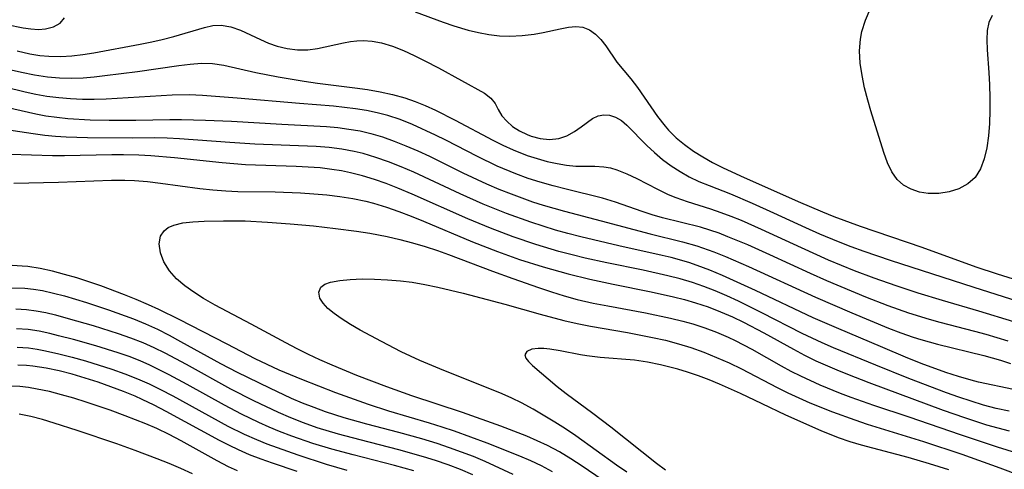
# Model space of a CAD drawing. Extents: x 1589302 to 1597504, y 2756403 to 2764605.
# Drawn here: x 1590116 to 1590257, y 2759449 to 2759513 of the extents above; entities that cross this region are included whole.
import ezdxf

# ---------------------------------------------------------------- set-up
doc = ezdxf.new("R2010")
doc.units = 0

msp = doc.modelspace()

# ---------------------------------------------------------------- linework, layer by layer
at = {"layer": 'WIL_005_Contours', "color": 0}
for points in [[(1590172.54, 2759514.31, 118), (1590176.56, 2759512.82, 118), (1590178.08, 2759512.3, 118), (1590180.14, 2759511.67, 118), (1590181.63, 2759511.32, 118), (1590183.12, 2759511.05, 118), (1590184.62, 2759510.88, 118), (1590186.1, 2759510.81, 118), (1590187.89, 2759510.89, 118), (1590189.63, 2759511.11, 118), (1590190.88, 2759511.34, 118), (1590193.33, 2759511.89, 118), (1590194.51, 2759512.11, 118), (1590195.6, 2759512.2, 118), (1590196.6, 2759512.1, 118), (1590197.55, 2759511.72, 118), (1590198.4, 2759511.12, 118), (1590199.18, 2759510.34, 118), (1590199.88, 2759509.45, 118), (1590201.47, 2759507.1, 118), (1590203.46, 2759504.72, 118), (1590204.41, 2759503.47, 118), (1590207.29, 2759499.32, 118), (1590208.36, 2759497.96, 118), (1590208.87, 2759497.37, 118), (1590209.95, 2759496.28, 118), (1590211.15, 2759495.29, 118), (1590212.43, 2759494.37, 118), (1590213.78, 2759493.53, 118), (1590215.18, 2759492.74, 118), (1590216.62, 2759492.01, 118), (1590219.17, 2759490.84, 118), (1590227.43, 2759487.17, 118), (1590230.91, 2759485.68, 118), (1590232.57, 2759485.01, 118), (1590236.34, 2759483.63, 118), (1590245.15, 2759480.61, 118), (1590252.92, 2759477.82, 118), (1590255.98, 2759476.81, 118), (1590260.69, 2759475.33, 118)], [(1590255.23, 2759513.79, 120), (1590254.78, 2759512.77, 120), (1590254.52, 2759511.61, 120), (1590254.46, 2759510.29, 120), (1590254.53, 2759508.88, 120), (1590254.78, 2759505.64, 120), (1590254.87, 2759503.84, 120), (1590254.92, 2759502, 120), (1590254.92, 2759500.16, 120), (1590254.85, 2759498.33, 120), (1590254.71, 2759496.55, 120), (1590254.47, 2759494.84, 120), (1590254.1, 2759493.25, 120), (1590253.56, 2759491.81, 120), (1590252.79, 2759490.6, 120), (1590251.74, 2759489.66, 120), (1590250.47, 2759488.98, 120), (1590249.07, 2759488.53, 120), (1590247.59, 2759488.29, 120), (1590246.09, 2759488.29, 120), (1590244.82, 2759488.5, 120), (1590243.62, 2759488.9, 120), (1590242.54, 2759489.49, 120), (1590241.62, 2759490.28, 120), (1590240.84, 2759491.39, 120), (1590240.23, 2759492.7, 120), (1590239.72, 2759494.16, 120), (1590237.87, 2759500.13, 120), (1590237.43, 2759501.64, 120), (1590236.97, 2759503.42, 120), (1590236.59, 2759505.19, 120), (1590236.33, 2759506.96, 120), (1590236.23, 2759508.7, 120), (1590236.35, 2759510.41, 120), (1590236.57, 2759511.48, 120), (1590237.07, 2759513.1, 120), (1590237.74, 2759514.7, 120)], [(1590114.06, 2759512.47, 118), (1590116.38, 2759512, 118), (1590117.48, 2759511.85, 118), (1590118.58, 2759511.79, 118), (1590119.59, 2759511.85, 118), (1590120.74, 2759512.15, 118), (1590121.68, 2759512.69, 118), (1590122.31, 2759513.45, 118)], [(1590115.52, 2759508.7, 116), (1590117.31, 2759508.31, 116), (1590118.77, 2759508.07, 116), (1590120.05, 2759507.94, 116), (1590121.77, 2759507.9, 116), (1590123.36, 2759507.99, 116), (1590124.94, 2759508.18, 116), (1590126.52, 2759508.43, 116), (1590133.14, 2759509.65, 116), (1590134.84, 2759510, 116), (1590136.3, 2759510.34, 116), (1590137.97, 2759510.79, 116), (1590142.36, 2759512.07, 116), (1590143.57, 2759512.32, 116), (1590144.74, 2759512.38, 116), (1590146.14, 2759512.16, 116), (1590147.53, 2759511.67, 116), (1590150.37, 2759510.34, 116), (1590151.55, 2759509.83, 116), (1590152.77, 2759509.4, 116), (1590154.22, 2759509.05, 116), (1590155.7, 2759508.87, 116), (1590157.19, 2759508.88, 116), (1590158.55, 2759509.06, 116), (1590162.28, 2759509.88, 116), (1590163.31, 2759510.06, 116), (1590164.2, 2759510.16, 116), (1590165.09, 2759510.19, 116), (1590166.41, 2759510.1, 116), (1590167.74, 2759509.85, 116), (1590169.31, 2759509.37, 116), (1590170.87, 2759508.76, 116), (1590172.41, 2759508.06, 116), (1590173.94, 2759507.3, 116), (1590175.9, 2759506.27, 116), (1590182.51, 2759502.66, 116), (1590183.42, 2759501.95, 116), (1590184, 2759501.17, 116), (1590184.46, 2759500.31, 116), (1590184.99, 2759499.42, 116), (1590185.67, 2759498.64, 116), (1590186.52, 2759497.91, 116), (1590187.51, 2759497.26, 116), (1590188.6, 2759496.72, 116), (1590189.16, 2759496.5, 116), (1590190.48, 2759496.15, 116), (1590191.82, 2759496.02, 116), (1590193.12, 2759496.15, 116), (1590194.29, 2759496.55, 116), (1590195.37, 2759497.15, 116), (1590196.36, 2759497.84, 116), (1590197.98, 2759499.03, 116), (1590198.77, 2759499.4, 116), (1590199.58, 2759499.55, 116), (1590200.42, 2759499.5, 116), (1590201.26, 2759499.24, 116), (1590202.1, 2759498.75, 116), (1590202.91, 2759498.08, 116), (1590205.77, 2759495.16, 116), (1590206.86, 2759494.15, 116), (1590208.02, 2759493.17, 116), (1590209.25, 2759492.24, 116), (1590210.51, 2759491.43, 116), (1590211.83, 2759490.7, 116), (1590213.2, 2759490.04, 116), (1590214.67, 2759489.43, 116), (1590217.72, 2759488.23, 116), (1590220.83, 2759486.92, 116), (1590223.91, 2759485.54, 116), (1590228.47, 2759483.43, 116), (1590230.51, 2759482.52, 116), (1590233.15, 2759481.44, 116), (1590235, 2759480.73, 116), (1590236.86, 2759480.06, 116), (1590240.61, 2759478.78, 116), (1590252.6, 2759474.89, 116), (1590268.22, 2759469.91, 116)], [(1590109.3, 2759507.2, 114), (1590116.12, 2759505.65, 114), (1590118, 2759505.27, 114), (1590119.88, 2759504.99, 114), (1590121.57, 2759504.84, 114), (1590123.27, 2759504.8, 114), (1590124.96, 2759504.85, 114), (1590126.53, 2759504.98, 114), (1590128.1, 2759505.17, 114), (1590132.75, 2759505.77, 114), (1590138.7, 2759506.62, 114), (1590140.33, 2759506.82, 114), (1590141.93, 2759506.93, 114), (1590143.52, 2759506.89, 114), (1590145.14, 2759506.66, 114), (1590149.72, 2759505.62, 114), (1590152.9, 2759504.99, 114), (1590156.64, 2759504.36, 114), (1590158.54, 2759504.09, 114), (1590163.9, 2759503.43, 114), (1590165.72, 2759503.18, 114), (1590167.53, 2759502.87, 114), (1590169.31, 2759502.49, 114), (1590171.06, 2759502.01, 114), (1590172.55, 2759501.49, 114), (1590174.01, 2759500.89, 114), (1590175.45, 2759500.23, 114), (1590178.31, 2759498.8, 114), (1590183.69, 2759495.94, 114), (1590185.14, 2759495.21, 114), (1590186.61, 2759494.54, 114), (1590188.6, 2759493.76, 114), (1590190.06, 2759493.29, 114), (1590191.48, 2759492.89, 114), (1590192.88, 2759492.58, 114), (1590194.26, 2759492.35, 114), (1590195.59, 2759492.23, 114), (1590198.29, 2759492.23, 114), (1590199.61, 2759492.14, 114), (1590200.54, 2759491.96, 114), (1590201.47, 2759491.69, 114), (1590202.89, 2759491.13, 114), (1590204.32, 2759490.45, 114), (1590207.26, 2759488.9, 114), (1590208.82, 2759488.15, 114), (1590209.89, 2759487.71, 114), (1590211.52, 2759487.14, 114), (1590214.87, 2759486.11, 114), (1590216.34, 2759485.6, 114), (1590217.81, 2759485.05, 114), (1590219.27, 2759484.46, 114), (1590222.13, 2759483.2, 114), (1590227.86, 2759480.57, 114), (1590231.76, 2759478.82, 114), (1590235.45, 2759477.29, 114), (1590238.28, 2759476.21, 114), (1590241.42, 2759475.12, 114), (1590244.58, 2759474.1, 114), (1590248.09, 2759473.03, 114), (1590253.26, 2759471.52, 114), (1590258.28, 2759469.98, 114)], [(1590257.55, 2759467.17, 112), (1590254.37, 2759468.11, 112), (1590252.78, 2759468.55, 112), (1590247.79, 2759469.85, 112), (1590246.28, 2759470.26, 112), (1590243.29, 2759471.18, 112), (1590240.32, 2759472.21, 112), (1590237.15, 2759473.44, 112), (1590231.53, 2759475.82, 112), (1590229.19, 2759476.86, 112), (1590223.38, 2759479.54, 112), (1590220.22, 2759480.94, 112), (1590217.37, 2759482.12, 112), (1590216.1, 2759482.61, 112), (1590214.78, 2759483.06, 112), (1590213.46, 2759483.46, 112), (1590208.02, 2759484.83, 112), (1590206.54, 2759485.25, 112), (1590205.09, 2759485.71, 112), (1590201.28, 2759487.05, 112), (1590199.41, 2759487.64, 112), (1590194.18, 2759488.9, 112), (1590192.34, 2759489.38, 112), (1590190.49, 2759489.9, 112), (1590188.74, 2759490.47, 112), (1590186.99, 2759491.11, 112), (1590184.32, 2759492.23, 112), (1590181.49, 2759493.6, 112), (1590176.97, 2759495.93, 112), (1590175.46, 2759496.67, 112), (1590172.19, 2759498.16, 112), (1590170.42, 2759498.87, 112), (1590168.63, 2759499.47, 112), (1590167.11, 2759499.86, 112), (1590165.57, 2759500.18, 112), (1590164.01, 2759500.42, 112), (1590162.44, 2759500.62, 112), (1590160.86, 2759500.78, 112), (1590155.98, 2759501.16, 112), (1590147.06, 2759501.96, 112), (1590142.08, 2759502.31, 112), (1590140.19, 2759502.4, 112), (1590137.75, 2759502.35, 112), (1590128.27, 2759501.78, 112), (1590126.57, 2759501.75, 112), (1590124.86, 2759501.76, 112), (1590123.16, 2759501.83, 112), (1590121.47, 2759501.98, 112), (1590119.78, 2759502.19, 112), (1590118.21, 2759502.48, 112), (1590116.66, 2759502.82, 112), (1590110.96, 2759504.19, 112)], [(1590110.77, 2759501.36, 110), (1590118.18, 2759499.7, 110), (1590119.65, 2759499.43, 110), (1590121.22, 2759499.21, 110), (1590122.8, 2759499.05, 110), (1590125.98, 2759498.85, 110), (1590128.72, 2759498.78, 110), (1590132.54, 2759498.78, 110), (1590137.42, 2759498.89, 110), (1590139.05, 2759498.89, 110), (1590142.53, 2759498.81, 110), (1590146.25, 2759498.64, 110), (1590153.43, 2759498.21, 110), (1590159.87, 2759497.88, 110), (1590161.47, 2759497.73, 110), (1590163.07, 2759497.53, 110), (1590164.65, 2759497.26, 110), (1590166.21, 2759496.9, 110), (1590167.88, 2759496.4, 110), (1590169.53, 2759495.81, 110), (1590171.24, 2759495.13, 110), (1590172.95, 2759494.4, 110), (1590174.63, 2759493.63, 110), (1590179.37, 2759491.28, 110), (1590182.8, 2759489.68, 110), (1590184.55, 2759488.93, 110), (1590186.3, 2759488.23, 110), (1590189.37, 2759487.12, 110), (1590190.92, 2759486.62, 110), (1590193.95, 2759485.75, 110), (1590199.22, 2759484.4, 110), (1590206.22, 2759482.53, 110), (1590210.86, 2759481.39, 110), (1590212.9, 2759480.8, 110), (1590215.36, 2759479.94, 110), (1590217.03, 2759479.29, 110), (1590220.34, 2759477.87, 110), (1590229.94, 2759473.44, 110), (1590235.14, 2759471.2, 110), (1590240.39, 2759469.04, 110), (1590242.15, 2759468.38, 110), (1590243.93, 2759467.76, 110), (1590245.03, 2759467.41, 110), (1590247.41, 2759466.75, 110), (1590254.06, 2759465.11, 110), (1590256.43, 2759464.43, 110), (1590257.89, 2759463.98, 110)], [(1590258.32, 2759460.24, 108), (1590253.28, 2759461.31, 108), (1590252.22, 2759461.57, 108), (1590250.41, 2759462.09, 108), (1590248.61, 2759462.68, 108), (1590245.05, 2759463.99, 108), (1590242.84, 2759464.86, 108), (1590239.55, 2759466.24, 108), (1590232.92, 2759469.06, 108), (1590229.6, 2759470.51, 108), (1590221.32, 2759474.42, 108), (1590216.59, 2759476.57, 108), (1590214.8, 2759477.32, 108), (1590212.98, 2759478.01, 108), (1590211.79, 2759478.41, 108), (1590209.25, 2759479.13, 108), (1590207.97, 2759479.44, 108), (1590201.72, 2759480.82, 108), (1590196.29, 2759482.1, 108), (1590194.43, 2759482.57, 108), (1590192.65, 2759483.07, 108), (1590189.12, 2759484.18, 108), (1590185.63, 2759485.43, 108), (1590182.3, 2759486.79, 108), (1590179.01, 2759488.24, 108), (1590172.34, 2759491.35, 108), (1590170.55, 2759492.12, 108), (1590168.74, 2759492.82, 108), (1590166.92, 2759493.46, 108), (1590165.08, 2759494.01, 108), (1590163.82, 2759494.32, 108), (1590162.06, 2759494.64, 108), (1590160.23, 2759494.86, 108), (1590158.38, 2759495.01, 108), (1590149.57, 2759495.36, 108), (1590146.01, 2759495.58, 108), (1590138.8, 2759496.12, 108), (1590137.01, 2759496.21, 108), (1590135.23, 2759496.25, 108), (1590132, 2759496.23, 108), (1590125.62, 2759496.27, 108), (1590122.54, 2759496.37, 108), (1590121.02, 2759496.47, 108), (1590119.5, 2759496.62, 108), (1590117.79, 2759496.85, 108), (1590110.11, 2759498, 108)], [(1590257.68, 2759457.13, 106), (1590255.8, 2759457.55, 106), (1590254, 2759458.03, 106), (1590252.23, 2759458.56, 106), (1590250.45, 2759459.15, 106), (1590248.68, 2759459.79, 106), (1590243.32, 2759461.83, 106), (1590238.55, 2759463.73, 106), (1590232.51, 2759466.22, 106), (1590230.89, 2759466.93, 106), (1590228.02, 2759468.27, 106), (1590222.24, 2759471.24, 106), (1590218.91, 2759472.89, 106), (1590217.23, 2759473.66, 106), (1590215.53, 2759474.39, 106), (1590213.91, 2759475.01, 106), (1590212.28, 2759475.57, 106), (1590210.54, 2759476.08, 106), (1590208.78, 2759476.53, 106), (1590205.24, 2759477.32, 106), (1590200.02, 2759478.38, 106), (1590196.91, 2759479.05, 106), (1590195.03, 2759479.5, 106), (1590193.15, 2759480, 106), (1590189.85, 2759480.98, 106), (1590186.59, 2759482.08, 106), (1590183.35, 2759483.32, 106), (1590180.12, 2759484.67, 106), (1590172.13, 2759488.19, 106), (1590170.05, 2759489.08, 106), (1590168.39, 2759489.73, 106), (1590166.72, 2759490.32, 106), (1590165.03, 2759490.84, 106), (1590163.31, 2759491.27, 106), (1590161.98, 2759491.54, 106), (1590160.63, 2759491.75, 106), (1590158.94, 2759491.95, 106), (1590157.24, 2759492.09, 106), (1590155.52, 2759492.18, 106), (1590148.26, 2759492.41, 106), (1590146.58, 2759492.53, 106), (1590144.9, 2759492.69, 106), (1590138.08, 2759493.42, 106), (1590134.65, 2759493.69, 106), (1590132.94, 2759493.77, 106), (1590130.77, 2759493.81, 106), (1590129.08, 2759493.81, 106), (1590122.28, 2759493.69, 106), (1590120.58, 2759493.7, 106), (1590111.51, 2759493.98, 106)], [(1590115.04, 2759489.8, 104), (1590121.46, 2759489.92, 104), (1590129.06, 2759490.2, 104), (1590130.96, 2759490.2, 104), (1590132.31, 2759490.15, 104), (1590134.19, 2759490.01, 104), (1590136.06, 2759489.79, 104), (1590141.68, 2759489.02, 104), (1590143.55, 2759488.81, 104), (1590145.42, 2759488.66, 104), (1590147.13, 2759488.6, 104), (1590152.48, 2759488.52, 104), (1590156.12, 2759488.38, 104), (1590158.02, 2759488.26, 104), (1590159.9, 2759488.09, 104), (1590161.77, 2759487.87, 104), (1590163.63, 2759487.59, 104), (1590165.47, 2759487.21, 104), (1590166.6, 2759486.91, 104), (1590168.43, 2759486.35, 104), (1590170.21, 2759485.72, 104), (1590171.98, 2759485.05, 104), (1590173.75, 2759484.34, 104), (1590180.79, 2759481.38, 104), (1590184.34, 2759479.98, 104), (1590187.5, 2759478.86, 104), (1590190.89, 2759477.81, 104), (1590194.49, 2759476.81, 104), (1590197.58, 2759476.04, 104), (1590200.93, 2759475.32, 104), (1590206.36, 2759474.25, 104), (1590209.58, 2759473.53, 104), (1590211.17, 2759473.12, 104), (1590212.75, 2759472.66, 104), (1590214.54, 2759472.06, 104), (1590216.3, 2759471.38, 104), (1590218.03, 2759470.64, 104), (1590219.61, 2759469.89, 104), (1590222.53, 2759468.37, 104), (1590226.78, 2759466, 104), (1590228.37, 2759465.16, 104), (1590229.96, 2759464.37, 104), (1590232.96, 2759463.04, 104), (1590234.49, 2759462.42, 104), (1590237.56, 2759461.23, 104), (1590248.22, 2759457.28, 104), (1590251.26, 2759456.22, 104), (1590254.45, 2759455.2, 104), (1590257.66, 2759454.32, 104)], [(1590201.33, 2759445.99, 102), (1590196.5, 2759449.26, 102), (1590194.88, 2759450.31, 102), (1590193.23, 2759451.31, 102), (1590191.54, 2759452.22, 102), (1590190.05, 2759452.91, 102), (1590188.54, 2759453.55, 102), (1590184.82, 2759454.98, 102), (1590179.32, 2759456.94, 102), (1590172.07, 2759459.36, 102), (1590168.49, 2759460.62, 102), (1590164.18, 2759462.27, 102), (1590160.65, 2759463.71, 102), (1590158.9, 2759464.48, 102), (1590157.25, 2759465.26, 102), (1590155.62, 2759466.07, 102), (1590154, 2759466.91, 102), (1590149.05, 2759469.62, 102), (1590143.89, 2759472.34, 102), (1590142.24, 2759473.28, 102), (1590140.83, 2759474.16, 102), (1590139.53, 2759475.09, 102), (1590138.36, 2759476.09, 102), (1590137.35, 2759477.22, 102), (1590136.56, 2759478.51, 102), (1590136.06, 2759479.82, 102), (1590135.88, 2759481.08, 102), (1590136.08, 2759482.2, 102), (1590136.57, 2759482.95, 102), (1590137.18, 2759483.42, 102), (1590137.95, 2759483.77, 102), (1590139.24, 2759484.08, 102), (1590140.71, 2759484.24, 102), (1590142.31, 2759484.33, 102), (1590145.11, 2759484.4, 102), (1590148.17, 2759484.37, 102), (1590151.37, 2759484.21, 102), (1590154.65, 2759483.97, 102), (1590157.99, 2759483.67, 102), (1590161.15, 2759483.31, 102), (1590164.13, 2759482.9, 102), (1590166.07, 2759482.6, 102), (1590168.53, 2759482.16, 102), (1590170.36, 2759481.74, 102), (1590172.17, 2759481.26, 102), (1590173.97, 2759480.73, 102), (1590175.75, 2759480.14, 102), (1590177.34, 2759479.58, 102), (1590183.64, 2759477.18, 102), (1590186.56, 2759476.12, 102), (1590190.22, 2759474.83, 102), (1590192.07, 2759474.22, 102), (1590193.92, 2759473.65, 102), (1590195.78, 2759473.14, 102), (1590198.05, 2759472.62, 102), (1590200.18, 2759472.2, 102), (1590205.58, 2759471.21, 102), (1590209.15, 2759470.48, 102), (1590210.92, 2759470.05, 102), (1590212.33, 2759469.65, 102), (1590214.05, 2759469.09, 102), (1590215.75, 2759468.44, 102), (1590217.42, 2759467.73, 102), (1590218.42, 2759467.26, 102), (1590220.82, 2759466.02, 102), (1590225, 2759463.65, 102), (1590226.41, 2759462.89, 102), (1590227.77, 2759462.2, 102), (1590230.53, 2759460.93, 102), (1590233.47, 2759459.72, 102), (1590235.01, 2759459.14, 102), (1590238.23, 2759458.01, 102), (1590243.29, 2759456.33, 102), (1590250.67, 2759453.81, 102), (1590255.96, 2759452.05, 102), (1590259.51, 2759450.96, 102)], [(1590192.22, 2759448.46, 104), (1590190.65, 2759449.31, 104), (1590189.11, 2759450.04, 104), (1590187.55, 2759450.7, 104), (1590182.88, 2759452.57, 104), (1590178.19, 2759454.29, 104), (1590176.44, 2759454.88, 104), (1590174.61, 2759455.45, 104), (1590168.76, 2759457.17, 104), (1590165.85, 2759458.09, 104), (1590161.17, 2759459.79, 104), (1590156.29, 2759461.67, 104), (1590153.08, 2759463.02, 104), (1590149.63, 2759464.65, 104), (1590145.59, 2759466.75, 104), (1590138.73, 2759470.25, 104), (1590135.81, 2759471.7, 104), (1590134.34, 2759472.38, 104), (1590132.57, 2759473.13, 104), (1590130.89, 2759473.8, 104), (1590127.49, 2759475.07, 104), (1590124.05, 2759476.21, 104), (1590122.32, 2759476.72, 104), (1590120.58, 2759477.17, 104), (1590118.83, 2759477.55, 104), (1590117.07, 2759477.83, 104), (1590116.22, 2759477.92, 104), (1590114.8, 2759477.99, 104)], [(1590202.88, 2759448.42, 100), (1590201.4, 2759449.43, 100), (1590195.56, 2759453.6, 100), (1590194.08, 2759454.61, 100), (1590192.59, 2759455.57, 100), (1590189.47, 2759457.43, 100), (1590187.77, 2759458.34, 100), (1590186.4, 2759459, 100), (1590185, 2759459.62, 100), (1590176.08, 2759463.21, 100), (1590173.21, 2759464.4, 100), (1590171.89, 2759465, 100), (1590170.57, 2759465.64, 100), (1590167.71, 2759467.11, 100), (1590164.69, 2759468.74, 100), (1590163.28, 2759469.56, 100), (1590161.97, 2759470.4, 100), (1590160.94, 2759471.13, 100), (1590160.06, 2759471.86, 100), (1590159.36, 2759472.59, 100), (1590158.91, 2759473.32, 100), (1590158.75, 2759474.17, 100), (1590159.05, 2759474.9, 100), (1590159.62, 2759475.32, 100), (1590160.43, 2759475.62, 100), (1590161.74, 2759475.87, 100), (1590163.26, 2759476.01, 100), (1590164.94, 2759476.07, 100), (1590166.73, 2759476.05, 100), (1590168.58, 2759475.96, 100), (1590170.47, 2759475.79, 100), (1590172.11, 2759475.59, 100), (1590173.94, 2759475.28, 100), (1590175.78, 2759474.9, 100), (1590179.45, 2759474.02, 100), (1590185.39, 2759472.48, 100), (1590190.47, 2759471.02, 100), (1590193.85, 2759470.12, 100), (1590195.77, 2759469.7, 100), (1590197.7, 2759469.32, 100), (1590202.99, 2759468.39, 100), (1590206.58, 2759467.7, 100), (1590208.45, 2759467.29, 100), (1590210.29, 2759466.8, 100), (1590212.06, 2759466.25, 100), (1590213.92, 2759465.59, 100), (1590215.75, 2759464.85, 100), (1590217.56, 2759464.06, 100), (1590219.34, 2759463.2, 100), (1590224.41, 2759460.55, 100), (1590225.96, 2759459.78, 100), (1590229.13, 2759458.36, 100), (1590232.36, 2759457.05, 100), (1590235.54, 2759455.89, 100), (1590237.35, 2759455.29, 100), (1590245.4, 2759452.8, 100), (1590250.91, 2759450.98, 100), (1590256.35, 2759449.03, 100), (1590262.15, 2759446.83, 100)], [(1590114.77, 2759474.81, 106), (1590116.62, 2759474.77, 106), (1590117.88, 2759474.63, 106), (1590119.13, 2759474.41, 106), (1590120.71, 2759474.05, 106), (1590122.3, 2759473.64, 106), (1590125.46, 2759472.68, 106), (1590128.62, 2759471.63, 106), (1590132.17, 2759470.35, 106), (1590133.92, 2759469.64, 106), (1590135.61, 2759468.86, 106), (1590137.28, 2759468.02, 106), (1590138.93, 2759467.14, 106), (1590144.64, 2759463.99, 106), (1590147.04, 2759462.73, 106), (1590151.66, 2759460.47, 106), (1590154.8, 2759459.03, 106), (1590156.38, 2759458.36, 106), (1590158.03, 2759457.71, 106), (1590159.68, 2759457.11, 106), (1590162.33, 2759456.25, 106), (1590165.57, 2759455.34, 106), (1590170.17, 2759454.13, 106), (1590173.46, 2759453.22, 106), (1590175.68, 2759452.55, 106), (1590177.42, 2759451.97, 106), (1590179.15, 2759451.35, 106), (1590180.85, 2759450.69, 106), (1590182.54, 2759449.99, 106), (1590186.55, 2759448.14, 106)], [(1590115.34, 2759471.8, 108), (1590116.85, 2759471.72, 108), (1590118.25, 2759471.53, 108), (1590119.64, 2759471.25, 108), (1590121.03, 2759470.92, 108), (1590122.82, 2759470.43, 108), (1590126.42, 2759469.4, 108), (1590130.01, 2759468.28, 108), (1590131.78, 2759467.66, 108), (1590133.52, 2759466.97, 108), (1590135.1, 2759466.27, 108), (1590136.66, 2759465.5, 108), (1590139.72, 2759463.86, 108), (1590146.07, 2759460.36, 108), (1590149.38, 2759458.67, 108), (1590152.91, 2759457.01, 108), (1590154.69, 2759456.23, 108), (1590156.49, 2759455.51, 108), (1590158.45, 2759454.82, 108), (1590161.52, 2759453.89, 108), (1590164.63, 2759453.07, 108), (1590170.15, 2759451.67, 108), (1590173.72, 2759450.68, 108), (1590175.43, 2759450.15, 108), (1590177.24, 2759449.52, 108), (1590179.02, 2759448.84, 108), (1590180.77, 2759448.08, 108)], [(1590172.35, 2759448.63, 110), (1590169.58, 2759449.39, 110), (1590163.67, 2759450.88, 110), (1590160.62, 2759451.69, 110), (1590157.89, 2759452.52, 110), (1590154.89, 2759453.56, 110), (1590153.13, 2759454.23, 110), (1590151.64, 2759454.85, 110), (1590150.16, 2759455.52, 110), (1590147.66, 2759456.72, 110), (1590145.21, 2759458.01, 110), (1590139.9, 2759460.95, 110), (1590137.29, 2759462.36, 110), (1590134.54, 2759463.73, 110), (1590133.14, 2759464.35, 110), (1590131.58, 2759464.96, 110), (1590130, 2759465.52, 110), (1590126.8, 2759466.51, 110), (1590123.58, 2759467.4, 110), (1590121.46, 2759467.95, 110), (1590120.22, 2759468.25, 110), (1590118.66, 2759468.58, 110), (1590117.1, 2759468.82, 110), (1590115.43, 2759468.94, 110)], [(1590115.51, 2759466.31, 112), (1590117.14, 2759466.19, 112), (1590118.37, 2759466.02, 112), (1590119.6, 2759465.79, 112), (1590121.5, 2759465.37, 112), (1590123.4, 2759464.88, 112), (1590125.3, 2759464.34, 112), (1590129.07, 2759463.16, 112), (1590130.93, 2759462.5, 112), (1590132.77, 2759461.78, 112), (1590134.42, 2759461.04, 112), (1590136.05, 2759460.24, 112), (1590137.81, 2759459.32, 112), (1590145.73, 2759455, 112), (1590148.06, 2759453.85, 112), (1590149.82, 2759453.07, 112), (1590151.28, 2759452.48, 112), (1590152.76, 2759451.93, 112), (1590155.74, 2759450.89, 112), (1590159.8, 2759449.55, 112), (1590162.74, 2759448.72, 112)], [(1590249.05, 2759448.74, 98), (1590246.24, 2759449.62, 98), (1590243.2, 2759450.5, 98), (1590236.51, 2759452.27, 98), (1590234.91, 2759452.74, 98), (1590233.2, 2759453.33, 98), (1590230.74, 2759454.33, 98), (1590225.66, 2759456.58, 98), (1590222.26, 2759458.18, 98), (1590219.18, 2759459.68, 98), (1590216.18, 2759461.02, 98), (1590214.67, 2759461.63, 98), (1590213.14, 2759462.2, 98), (1590211.6, 2759462.72, 98), (1590210.21, 2759463.15, 98), (1590207.72, 2759463.8, 98), (1590205.85, 2759464.17, 98), (1590203.97, 2759464.43, 98), (1590199.06, 2759464.83, 98), (1590197.15, 2759465.06, 98), (1590196.26, 2759465.2, 98), (1590193.33, 2759465.79, 98), (1590191.85, 2759466.03, 98), (1590190.98, 2759466.12, 98), (1590190.18, 2759466.14, 98), (1590189.27, 2759466.04, 98), (1590188.54, 2759465.71, 98), (1590188.26, 2759465.21, 98), (1590188.39, 2759464.75, 98), (1590188.78, 2759464.24, 98), (1590189.35, 2759463.67, 98), (1590192.91, 2759460.67, 98), (1590194.18, 2759459.68, 98), (1590198.03, 2759456.87, 98), (1590200.59, 2759454.91, 98), (1590207.13, 2759449.69, 98), (1590208.41, 2759448.74, 98)], [(1590155.66, 2759448.5, 114), (1590152.13, 2759449.69, 114), (1590150.48, 2759450.29, 114), (1590148.83, 2759450.92, 114), (1590147.22, 2759451.61, 114), (1590145.93, 2759452.22, 114), (1590144.49, 2759452.95, 114), (1590136.85, 2759457.11, 114), (1590135.14, 2759457.99, 114), (1590133.42, 2759458.83, 114), (1590132.42, 2759459.28, 114), (1590130.77, 2759459.96, 114), (1590128.95, 2759460.65, 114), (1590127.11, 2759461.29, 114), (1590125.26, 2759461.88, 114), (1590123.4, 2759462.42, 114), (1590121.54, 2759462.9, 114), (1590119.66, 2759463.29, 114), (1590117.78, 2759463.58, 114), (1590116.85, 2759463.67, 114), (1590115.63, 2759463.73, 114)], [(1590147.11, 2759448.6, 116), (1590145.82, 2759449.2, 116), (1590144.17, 2759450.05, 116), (1590139.02, 2759452.91, 116), (1590137.3, 2759453.8, 116), (1590135.54, 2759454.65, 116), (1590133.98, 2759455.32, 116), (1590130.98, 2759456.5, 116), (1590128.86, 2759457.27, 116), (1590125.39, 2759458.45, 116), (1590123.64, 2759459, 116), (1590121.89, 2759459.5, 116), (1590120.14, 2759459.95, 116), (1590118.38, 2759460.32, 116), (1590117.14, 2759460.52, 116), (1590115.91, 2759460.66, 116), (1590114.58, 2759460.72, 116)], [(1590140.65, 2759448.2, 118), (1590138.99, 2759448.95, 118), (1590137.3, 2759449.67, 118), (1590135.6, 2759450.35, 118), (1590132.43, 2759451.52, 118), (1590129.78, 2759452.45, 118), (1590124.14, 2759454.36, 118), (1590120.84, 2759455.44, 118), (1590119.16, 2759455.94, 118), (1590117.48, 2759456.38, 118), (1590115.79, 2759456.72, 118)]]:
    msp.add_polyline3d(points, dxfattribs=at)

doc.saveas('drawing.dxf')
